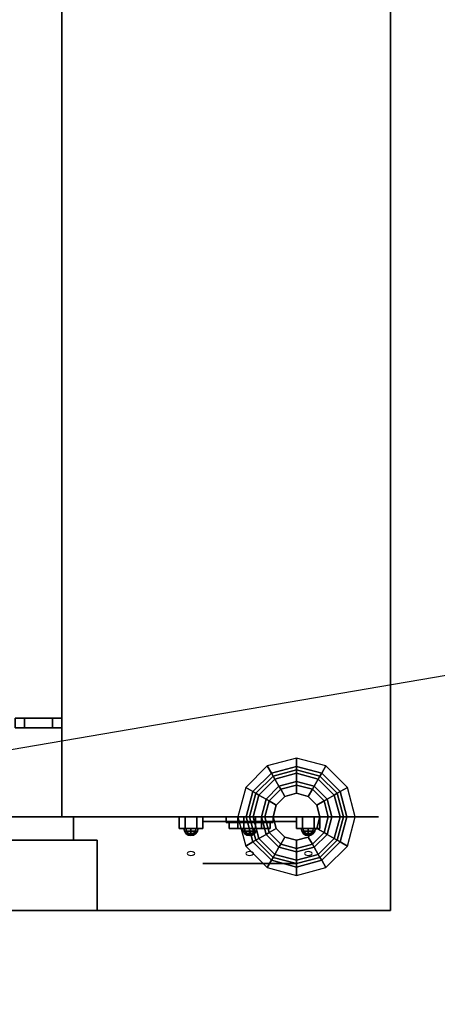
# Model space of a CAD drawing. Extents: x -123 to 123, y -21 to 21.
# Drawn here: x -91 to -82, y -21 to 0 of the extents above; entities that cross this region are included whole.
import ezdxf

# ---------------------------------------------------------------- set-up
doc = ezdxf.new("R2010")
doc.units = 0
doc.layers.get('DEFPOINTS').update_dxf_attribs({"linetype": 'CONTINUOUS'})
for name, color, linetype in [('3D', 254, 'CONTINUOUS'), ('3D-BLACK', 250, 'CONTINUOUS'), ('3D-BRUSHED', 9, 'CONTINUOUS'), ('3D-CHROME', 254, 'CONTINUOUS'), ('3D-FLAT', 7, 'CONTINUOUS'), ('3D-GRAY', 251, 'CONTINUOUS'), ('3D-NON', 43, 'CONTINUOUS'), ('3D-RED', 1, 'CONTINUOUS'), ('3D-WHITE', 7, 'CONTINUOUS'), ('3D-YELLOW', 2, 'CONTINUOUS')]:
    doc.layers.add(name, color=color, linetype=linetype)

msp = doc.modelspace()

# ---------------------------------------------------------------- linework, layer by layer
at = {"layer": '3D', "extrusion": (0, -1, 0)}
for centre, start, end in [((-86.25, 44.5, 17.1), 180, 0), ((-86.25, 44.5, 17.1), 0, 180), ((-86.25, 35, 17.1), 180, 0), ((-86.25, 35, 17.1), 0, 180)]:
    msp.add_arc(centre, 1, start, end, dxfattribs=at)
at = {"layer": '3D'}
for points in [[(-85.875, -15.917, 25.75), (-85.787, -16.071, 25.677), (-85.25, -15.927, 25.677), (-85.25, -15.75, 25.75)], [(-85.25, -15.75, 25.75), (-85.25, -15.927, 25.677), (-84.713, -16.071, 25.677), (-84.625, -15.917, 25.75)], [(-86.333, -16.375, 25.75), (-86.179, -16.463, 25.677), (-85.787, -16.071, 25.677), (-85.875, -15.917, 25.75)], [(-85.787, -16.071, 25.677), (-85.75, -16.134, 25.5), (-85.25, -16, 25.5), (-85.25, -15.927, 25.677)], [(-85.25, -15.927, 25.677), (-85.25, -16, 25.5), (-84.75, -16.134, 25.5), (-84.713, -16.071, 25.677)], [(-84.625, -15.917, 25.75), (-84.713, -16.071, 25.677), (-84.321, -16.463, 25.677), (-84.167, -16.375, 25.75)], [(-86.179, -16.463, 25.677), (-86.116, -16.5, 25.5), (-85.75, -16.134, 25.5), (-85.787, -16.071, 25.677)], [(-86.116, -16.5, 23.25), (-86.053, -16.537, 23.073), (-85.713, -16.197, 23.073), (-85.75, -16.134, 23.25)], [(-86.116, -16.5, 25.5), (-86.116, -16.5, 23.25), (-85.75, -16.134, 23.25), (-85.75, -16.134, 25.5)], [(-85.75, -16.134, 23.25), (-85.713, -16.197, 23.073), (-85.25, -16.073, 23.073), (-85.25, -16, 23.25)], [(-85.75, -16.134, 25.5), (-85.75, -16.134, 23.25), (-85.25, -16, 23.25), (-85.25, -16, 25.5)], [(-85.713, -16.197, 23.073), (-85.625, -16.35, 23), (-85.25, -16.25, 23), (-85.25, -16.073, 23.073)], [(-85.25, -16, 23.25), (-85.25, -16.073, 23.073), (-84.787, -16.197, 23.073), (-84.75, -16.134, 23.25)], [(-85.25, -16, 25.5), (-85.25, -16, 23.25), (-84.75, -16.134, 23.25), (-84.75, -16.134, 25.5)], [(-85.25, -16.073, 23.073), (-85.25, -16.25, 23), (-84.875, -16.35, 23), (-84.787, -16.197, 23.073)], [(-84.75, -16.134, 23.25), (-84.787, -16.197, 23.073), (-84.447, -16.537, 23.073), (-84.384, -16.5, 23.25)], [(-84.713, -16.071, 25.677), (-84.75, -16.134, 25.5), (-84.384, -16.5, 25.5), (-84.321, -16.463, 25.677)], [(-84.75, -16.134, 25.5), (-84.75, -16.134, 23.25), (-84.384, -16.5, 23.25), (-84.384, -16.5, 25.5)], [(-86.5, -17, 25.75), (-86.323, -17, 25.677), (-86.179, -16.463, 25.677), (-86.333, -16.375, 25.75)], [(-86.053, -16.537, 23.073), (-85.9, -16.625, 23), (-85.625, -16.35, 23), (-85.713, -16.197, 23.073)], [(-85.9, -16.625, 1), (-85.836, -16.662, 0.823), (-85.588, -16.414, 0.823), (-85.625, -16.35, 1)], [(-85.9, -16.625, 23), (-85.9, -16.625, 1), (-85.625, -16.35, 1), (-85.625, -16.35, 23)], [(-85.625, -16.35, 1), (-85.588, -16.414, 0.823), (-85.25, -16.323, 0.823), (-85.25, -16.25, 1)], [(-85.625, -16.35, 23), (-85.625, -16.35, 1), (-85.25, -16.25, 1), (-85.25, -16.25, 23)], [(-85.588, -16.414, 0.823), (-85.5, -16.567, 0.75), (-85.25, -16.5, 0.75), (-85.25, -16.323, 0.823)], [(-85.25, -16.25, 1), (-85.25, -16.323, 0.823), (-84.912, -16.414, 0.823), (-84.875, -16.35, 1)], [(-85.25, -16.25, 23), (-85.25, -16.25, 1), (-84.875, -16.35, 1), (-84.875, -16.35, 23)], [(-85.25, -16.323, 0.823), (-85.25, -16.5, 0.75), (-85, -16.567, 0.75), (-84.912, -16.414, 0.823)], [(-84.875, -16.35, 1), (-84.912, -16.414, 0.823), (-84.664, -16.662, 0.823), (-84.6, -16.625, 1)], [(-84.787, -16.197, 23.073), (-84.875, -16.35, 23), (-84.6, -16.625, 23), (-84.447, -16.537, 23.073)], [(-84.875, -16.35, 23), (-84.875, -16.35, 1), (-84.6, -16.625, 1), (-84.6, -16.625, 23)], [(-84.167, -16.375, 25.75), (-84.321, -16.463, 25.677), (-84.177, -17, 25.677), (-84, -17, 25.75)], [(-86.323, -17, 25.677), (-86.25, -17, 25.5), (-86.116, -16.5, 25.5), (-86.179, -16.463, 25.677)], [(-86.25, -17, 23.25), (-86.177, -17, 23.073), (-86.053, -16.537, 23.073), (-86.116, -16.5, 23.25)], [(-86.25, -17, 25.5), (-86.25, -17, 23.25), (-86.116, -16.5, 23.25), (-86.116, -16.5, 25.5)], [(-86.177, -17, 23.073), (-86, -17, 23), (-85.9, -16.625, 23), (-86.053, -16.537, 23.073)], [(-85.836, -16.662, 0.823), (-85.683, -16.75, 0.75), (-85.5, -16.567, 0.75), (-85.588, -16.414, 0.823)], [(-85.683, -16.75, 0.75), (-85.683, -16.75), (-85.5, -16.567), (-85.5, -16.567, 0.75)], [(-85.5, -16.567, 0.75), (-85.5, -16.567), (-85.25, -16.5), (-85.25, -16.5, 0.75)], [(-85.25, -16.5, 0.75), (-85.25, -16.5), (-85, -16.567), (-85, -16.567, 0.75)], [(-84.912, -16.414, 0.823), (-85, -16.567, 0.75), (-84.817, -16.75, 0.75), (-84.664, -16.662, 0.823)], [(-85, -16.567, 0.75), (-85, -16.567), (-84.817, -16.75), (-84.817, -16.75, 0.75)], [(-84.447, -16.537, 23.073), (-84.6, -16.625, 23), (-84.5, -17, 23), (-84.323, -17, 23.073)], [(-84.384, -16.5, 23.25), (-84.447, -16.537, 23.073), (-84.323, -17, 23.073), (-84.25, -17, 23.25)], [(-84.321, -16.463, 25.677), (-84.384, -16.5, 25.5), (-84.25, -17, 25.5), (-84.177, -17, 25.677)], [(-84.384, -16.5, 25.5), (-84.384, -16.5, 23.25), (-84.25, -17, 23.25), (-84.25, -17, 25.5)], [(-86, -17, 1), (-85.927, -17, 0.823), (-85.836, -16.662, 0.823), (-85.9, -16.625, 1)], [(-86, -17, 23), (-86, -17, 1), (-85.9, -16.625, 1), (-85.9, -16.625, 23)], [(-85.927, -17, 0.823), (-85.75, -17, 0.75), (-85.683, -16.75, 0.75), (-85.836, -16.662, 0.823)], [(-85.75, -17, 0.75), (-85.75, -17), (-85.683, -16.75), (-85.683, -16.75, 0.75)], [(-84.664, -16.662, 0.823), (-84.817, -16.75, 0.75), (-84.75, -17, 0.75), (-84.573, -17, 0.823)], [(-84.817, -16.75, 0.75), (-84.817, -16.75), (-84.75, -17), (-84.75, -17, 0.75)], [(-84.6, -16.625, 1), (-84.664, -16.662, 0.823), (-84.573, -17, 0.823), (-84.5, -17, 1)], [(-84.6, -16.625, 23), (-84.6, -16.625, 1), (-84.5, -17, 1), (-84.5, -17, 23)], [(-86.333, -17.625, 25.75), (-86.179, -17.537, 25.677), (-86.323, -17, 25.677), (-86.5, -17, 25.75)], [(-86.179, -17.537, 25.677), (-86.116, -17.5, 25.5), (-86.25, -17, 25.5), (-86.323, -17, 25.677)], [(-86.116, -17.5, 23.25), (-86.053, -17.463, 23.073), (-86.177, -17, 23.073), (-86.25, -17, 23.25)], [(-86.116, -17.5, 25.5), (-86.116, -17.5, 23.25), (-86.25, -17, 23.25), (-86.25, -17, 25.5)], [(-86.053, -17.463, 23.073), (-85.9, -17.375, 23), (-86, -17, 23), (-86.177, -17, 23.073)], [(-85.9, -17.375, 1), (-85.836, -17.338, 0.823), (-85.927, -17, 0.823), (-86, -17, 1)], [(-85.9, -17.375, 23), (-85.9, -17.375, 1), (-86, -17, 1), (-86, -17, 23)], [(-85.836, -17.338, 0.823), (-85.683, -17.25, 0.75), (-85.75, -17, 0.75), (-85.927, -17, 0.823)], [(-85.683, -17.25, 0.75), (-85.683, -17.25), (-85.75, -17), (-85.75, -17, 0.75)], [(-84.75, -17, 0.75), (-84.75, -17), (-84.817, -17.25), (-84.817, -17.25, 0.75)], [(-84.573, -17, 0.823), (-84.75, -17, 0.75), (-84.817, -17.25, 0.75), (-84.664, -17.338, 0.823)], [(-84.5, -17, 1), (-84.573, -17, 0.823), (-84.664, -17.338, 0.823), (-84.6, -17.375, 1)], [(-84.5, -17, 23), (-84.5, -17, 1), (-84.6, -17.375, 1), (-84.6, -17.375, 23)], [(-84.323, -17, 23.073), (-84.5, -17, 23), (-84.6, -17.375, 23), (-84.447, -17.463, 23.073)], [(-84.25, -17, 23.25), (-84.323, -17, 23.073), (-84.447, -17.463, 23.073), (-84.384, -17.5, 23.25)], [(-84.25, -17, 25.5), (-84.25, -17, 23.25), (-84.384, -17.5, 23.25), (-84.384, -17.5, 25.5)], [(-84.177, -17, 25.677), (-84.25, -17, 25.5), (-84.384, -17.5, 25.5), (-84.321, -17.537, 25.677)], [(-84, -17, 25.75), (-84.177, -17, 25.677), (-84.321, -17.537, 25.677), (-84.167, -17.625, 25.75)], [(-85.713, -17.803, 23.073), (-85.625, -17.65, 23), (-85.9, -17.375, 23), (-86.053, -17.463, 23.073)], [(-85.625, -17.65, 1), (-85.588, -17.586, 0.823), (-85.836, -17.338, 0.823), (-85.9, -17.375, 1)], [(-85.625, -17.65, 23), (-85.625, -17.65, 1), (-85.9, -17.375, 1), (-85.9, -17.375, 23)], [(-85.588, -17.586, 0.823), (-85.5, -17.433, 0.75), (-85.683, -17.25, 0.75), (-85.836, -17.338, 0.823)], [(-85.5, -17.433, 0.75), (-85.5, -17.433), (-85.683, -17.25), (-85.683, -17.25, 0.75)], [(-84.817, -17.25, 0.75), (-84.817, -17.25), (-85, -17.433), (-85, -17.433, 0.75)], [(-84.664, -17.338, 0.823), (-84.817, -17.25, 0.75), (-85, -17.433, 0.75), (-84.912, -17.586, 0.823)], [(-84.6, -17.375, 1), (-84.664, -17.338, 0.823), (-84.912, -17.586, 0.823), (-84.875, -17.65, 1)], [(-84.6, -17.375, 23), (-84.6, -17.375, 1), (-84.875, -17.65, 1), (-84.875, -17.65, 23)], [(-84.447, -17.463, 23.073), (-84.6, -17.375, 23), (-84.875, -17.65, 23), (-84.787, -17.803, 23.073)], [(-85.875, -18.083, 25.75), (-85.787, -17.929, 25.677), (-86.179, -17.537, 25.677), (-86.333, -17.625, 25.75)], [(-85.787, -17.929, 25.677), (-85.75, -17.866, 25.5), (-86.116, -17.5, 25.5), (-86.179, -17.537, 25.677)], [(-85.75, -17.866, 23.25), (-85.713, -17.803, 23.073), (-86.053, -17.463, 23.073), (-86.116, -17.5, 23.25)], [(-85.75, -17.866, 25.5), (-85.75, -17.866, 23.25), (-86.116, -17.5, 23.25), (-86.116, -17.5, 25.5)], [(-85.25, -17.75, 1), (-85.25, -17.677, 0.823), (-85.588, -17.586, 0.823), (-85.625, -17.65, 1)], [(-85.25, -17.677, 0.823), (-85.25, -17.5, 0.75), (-85.5, -17.433, 0.75), (-85.588, -17.586, 0.823)], [(-85.25, -17.5, 0.75), (-85.25, -17.5), (-85.5, -17.433), (-85.5, -17.433, 0.75)], [(-85, -17.433, 0.75), (-85, -17.433), (-85.25, -17.5), (-85.25, -17.5, 0.75)], [(-84.912, -17.586, 0.823), (-85, -17.433, 0.75), (-85.25, -17.5, 0.75), (-85.25, -17.677, 0.823)], [(-84.875, -17.65, 1), (-84.912, -17.586, 0.823), (-85.25, -17.677, 0.823), (-85.25, -17.75, 1)], [(-84.384, -17.5, 23.25), (-84.447, -17.463, 23.073), (-84.787, -17.803, 23.073), (-84.75, -17.866, 23.25)], [(-84.384, -17.5, 25.5), (-84.384, -17.5, 23.25), (-84.75, -17.866, 23.25), (-84.75, -17.866, 25.5)], [(-84.321, -17.537, 25.677), (-84.384, -17.5, 25.5), (-84.75, -17.866, 25.5), (-84.713, -17.929, 25.677)], [(-84.167, -17.625, 25.75), (-84.321, -17.537, 25.677), (-84.713, -17.929, 25.677), (-84.625, -18.083, 25.75)], [(-85.25, -18, 23.25), (-85.25, -17.927, 23.073), (-85.713, -17.803, 23.073), (-85.75, -17.866, 23.25)], [(-85.25, -17.927, 23.073), (-85.25, -17.75, 23), (-85.625, -17.65, 23), (-85.713, -17.803, 23.073)], [(-85.25, -17.75, 23), (-85.25, -17.75, 1), (-85.625, -17.65, 1), (-85.625, -17.65, 23)], [(-84.875, -17.65, 23), (-84.875, -17.65, 1), (-85.25, -17.75, 1), (-85.25, -17.75, 23)], [(-84.787, -17.803, 23.073), (-84.875, -17.65, 23), (-85.25, -17.75, 23), (-85.25, -17.927, 23.073)], [(-84.75, -17.866, 23.25), (-84.787, -17.803, 23.073), (-85.25, -17.927, 23.073), (-85.25, -18, 23.25)], [(-85.25, -18.25, 25.75), (-85.25, -18.073, 25.677), (-85.787, -17.929, 25.677), (-85.875, -18.083, 25.75)], [(-85.25, -18.073, 25.677), (-85.25, -18, 25.5), (-85.75, -17.866, 25.5), (-85.787, -17.929, 25.677)], [(-85.25, -18, 25.5), (-85.25, -18, 23.25), (-85.75, -17.866, 23.25), (-85.75, -17.866, 25.5)], [(-84.75, -17.866, 25.5), (-84.75, -17.866, 23.25), (-85.25, -18, 23.25), (-85.25, -18, 25.5)], [(-84.713, -17.929, 25.677), (-84.75, -17.866, 25.5), (-85.25, -18, 25.5), (-85.25, -18.073, 25.677)], [(-84.625, -18.083, 25.75), (-84.713, -17.929, 25.677), (-85.25, -18.073, 25.677), (-85.25, -18.25, 25.75)]]:
    msp.add_3dface(points, dxfattribs=at)
at = {"layer": '3D-BLACK', "extrusion": (0, -1, 0)}
for centre, radius in [((-86.25, 44.5, 17), 1.5), ((-86.25, 35, 17), 1.5), ((-86.25, 44.5, 18), 1), ((-86.25, 35, 18), 1)]:
    msp.add_circle(centre, radius, dxfattribs=at)
at = {"layer": '3D-BLACK'}
for points in [[(-90.25, 14, 54), (-122.25, 14, 54), (-122.25, -17, 54), (-90.25, -17, 54)], [(-90.25, 14, 28), (-122.25, 14, 28), (-122.25, -17, 28), (-90.25, -17, 28)], [(-90.25, -17, 28), (-90.25, -17, 54), (-90.25, 14, 54), (-90.25, 14, 28)], [(-89.25, -17, 55), (-89.25, -17, 55), (-123.25, -17, 55)], [(-123.25, -17, 28), (-123.25, -17, 28), (-89.25, -17, 28)], [(-123.25, -17, 28), (-123.25, -17, 28), (-89.25, -17, 28)], [(-89.25, -17, 55), (-89.25, -17, 55), (-123.25, -17, 55)], [(-89.25, -17, 28), (-89.25, -17, 28), (-89.25, -17, 55)], [(-89.25, -17, 28), (-89.25, -17, 28), (-89.25, -17, 55)]]:
    msp.add_3dface(points, dxfattribs=at)
at = {"layer": '3D-BLACK', "invisible_edges": 5}
for points in [[(-122.25, -17, 54), (-90.25, -17, 54), (-89.25, -17, 55), (-123.25, -17, 55)], [(-90.25, -17, 28), (-90.25, -17, 54), (-89.25, -17, 55), (-89.25, -17, 28)]]:
    msp.add_3dface(points, dxfattribs=at)
at = {"layer": '3D-BRUSHED'}
for points in [[(-87.75, -17, 30), (-87.75, -17.25, 30), (-87.625, -17.25, 29.783), (-87.625, -17, 29.783)], [(-87.625, -17, 30.217), (-87.625, -17.25, 30.217), (-87.75, -17.25, 30), (-87.75, -17, 30)], [(-87.375, -17, 30.217), (-87.375, -17.25, 30.217), (-87.625, -17.25, 30.217), (-87.625, -17, 30.217)], [(-87.625, -17, 29.783), (-87.625, -17.25, 29.783), (-87.375, -17.25, 29.783), (-87.375, -17, 29.783)], [(-87.25, -17, 30), (-87.25, -17.25, 30), (-87.375, -17.25, 30.217), (-87.375, -17, 30.217)], [(-87.375, -17, 29.783), (-87.375, -17.25, 29.783), (-87.25, -17.25, 30), (-87.25, -17, 30)], [(-86.5, -17, 52), (-86.5, -17.25, 52), (-86.375, -17.25, 51.783), (-86.375, -17, 51.783)], [(-86.375, -17, 52.217), (-86.375, -17.25, 52.217), (-86.5, -17.25, 52), (-86.5, -17, 52)], [(-86.125, -17, 52.217), (-86.125, -17.25, 52.217), (-86.375, -17.25, 52.217), (-86.375, -17, 52.217)], [(-86.375, -17, 51.783), (-86.375, -17.25, 51.783), (-86.125, -17.25, 51.783), (-86.125, -17, 51.783)], [(-86, -17, 52), (-86, -17.25, 52), (-86.125, -17.25, 52.217), (-86.125, -17, 52.217)], [(-86.125, -17, 51.783), (-86.125, -17.25, 51.783), (-86, -17.25, 52), (-86, -17, 52)], [(-85.25, -17, 30), (-85.25, -17.25, 30), (-85.125, -17.25, 29.783), (-85.125, -17, 29.783)], [(-85.125, -17, 30.217), (-85.125, -17.25, 30.217), (-85.25, -17.25, 30), (-85.25, -17, 30)], [(-84.875, -17, 30.217), (-84.875, -17.25, 30.217), (-85.125, -17.25, 30.217), (-85.125, -17, 30.217)], [(-85.125, -17, 29.783), (-85.125, -17.25, 29.783), (-84.875, -17.25, 29.783), (-84.875, -17, 29.783)], [(-84.75, -17, 30), (-84.75, -17.25, 30), (-84.875, -17.25, 30.217), (-84.875, -17, 30.217)], [(-84.875, -17, 29.783), (-84.875, -17.25, 29.783), (-84.75, -17.25, 30), (-84.75, -17, 30)]]:
    msp.add_3dface(points, dxfattribs=at)
for points, invisible_edges in [([(-87.625, -17.25, 30.217), (-87.375, -17.25, 30.217), (-87.25, -17.25, 30), (-87.75, -17.25, 30)], 4), ([(-87.75, -17.25, 30), (-87.25, -17.25, 30), (-87.375, -17.25, 29.783), (-87.625, -17.25, 29.783)], 1), ([(-86.375, -17.25, 52.217), (-86.125, -17.25, 52.217), (-86, -17.25, 52), (-86.5, -17.25, 52)], 4), ([(-86.5, -17.25, 52), (-86, -17.25, 52), (-86.125, -17.25, 51.783), (-86.375, -17.25, 51.783)], 1), ([(-85.125, -17.25, 30.217), (-84.875, -17.25, 30.217), (-84.75, -17.25, 30), (-85.25, -17.25, 30)], 4), ([(-85.25, -17.25, 30), (-84.75, -17.25, 30), (-84.875, -17.25, 29.783), (-85.125, -17.25, 29.783)], 1)]:
    msp.add_3dface(points, dxfattribs=dict(at, invisible_edges=invisible_edges))
at = {"layer": '3D-CHROME', "extrusion": (0, -0.866025, -0.5)}
for centre in [(-87.5, 34.656, 0.026), (-86.25, 53.708, -10.974), (-85, 34.656, 0.026), (-87.5, 34.656, 0.526), (-86.25, 53.708, -10.474), (-85, 34.656, 0.526)]:
    msp.add_circle(centre, 0.08, dxfattribs=at)
at = {"layer": '3D-CHROME'}
for points in [[(-86.75, -17, 48.25), (-86.75, -17.125, 48.25), (-86.75, -17.125, 48.75), (-86.75, -17, 48.75)], [(-85.75, -17, 48.25), (-86.75, -17, 48.25), (-86.75, -17, 48.75), (-85.75, -17, 48.75)], [(-85.75, -17, 48.75), (-86.75, -17, 48.75), (-86.75, -17.125, 48.75), (-85.75, -17.125, 48.75)], [(-85.75, -17, 48.25), (-86.75, -17, 48.25), (-86.75, -17.125, 48.25), (-85.75, -17.125, 48.25)], [(-86.75, -17, 48.75), (-86.75, -17.125, 48.75), (-86.75, -17.125, 49.25), (-86.75, -17, 49.25)], [(-85.75, -17, 48.75), (-86.75, -17, 48.75), (-86.75, -17, 49.25), (-85.75, -17, 49.25)], [(-85.75, -17, 49.25), (-86.75, -17, 49.25), (-86.75, -17.125, 49.25), (-85.75, -17.125, 49.25)], [(-85.75, -17, 48.75), (-86.75, -17, 48.75), (-86.75, -17.125, 48.75), (-85.75, -17.125, 48.75)], [(-86.75, -17, 50), (-86.75, -17.125, 50), (-86.75, -17.125, 50.5), (-86.75, -17, 50.5)], [(-85.75, -17, 50), (-86.75, -17, 50), (-86.75, -17, 50.5), (-85.75, -17, 50.5)], [(-85.75, -17, 50.5), (-86.75, -17, 50.5), (-86.75, -17.125, 50.5), (-85.75, -17.125, 50.5)], [(-85.75, -17, 50), (-86.75, -17, 50), (-86.75, -17.125, 50), (-85.75, -17.125, 50)], [(-85.75, -17, 48.25), (-85.75, -17.125, 48.25), (-85.75, -17.125, 48.75), (-85.75, -17, 48.75)], [(-85.75, -17, 48.75), (-85.75, -17.125, 48.75), (-85.75, -17.125, 49.25), (-85.75, -17, 49.25)], [(-85.75, -17, 50), (-85.75, -17.125, 50), (-85.75, -17.125, 50.5), (-85.75, -17, 50.5)], [(-85.75, -17.125, 48.25), (-86.75, -17.125, 48.25), (-86.75, -17.125, 48.75), (-85.75, -17.125, 48.75)], [(-85.75, -17.125, 48.75), (-86.75, -17.125, 48.75), (-86.75, -17.125, 49.25), (-85.75, -17.125, 49.25)], [(-85.75, -17.125, 50), (-86.75, -17.125, 50), (-86.75, -17.125, 50.5), (-85.75, -17.125, 50.5)], [(-87.598, -17.307, 30.098), (-87.606, -17.25, 30.106), (-87.65, -17.25, 30), (-87.639, -17.307, 30)], [(-87.639, -17.307, 30), (-87.65, -17.25, 30), (-87.606, -17.25, 29.894), (-87.598, -17.307, 29.902)], [(-87.575, -17.356, 30.075), (-87.598, -17.307, 30.098), (-87.639, -17.307, 30), (-87.606, -17.356, 30)], [(-87.606, -17.356, 30), (-87.639, -17.307, 30), (-87.598, -17.307, 29.902), (-87.575, -17.356, 29.925)], [(-87.5, -17.307, 30.139), (-87.5, -17.25, 30.15), (-87.606, -17.25, 30.106), (-87.598, -17.307, 30.098)], [(-87.598, -17.307, 29.902), (-87.606, -17.25, 29.894), (-87.5, -17.25, 29.85), (-87.5, -17.307, 29.861)], [(-87.541, -17.389, 30.041), (-87.575, -17.356, 30.075), (-87.606, -17.356, 30), (-87.557, -17.389, 30)], [(-87.557, -17.389, 30), (-87.606, -17.356, 30), (-87.575, -17.356, 29.925), (-87.541, -17.389, 29.959)], [(-87.5, -17.356, 30.106), (-87.5, -17.307, 30.139), (-87.598, -17.307, 30.098), (-87.575, -17.356, 30.075)], [(-87.575, -17.356, 29.925), (-87.598, -17.307, 29.902), (-87.5, -17.307, 29.861), (-87.5, -17.356, 29.894)], [(-87.5, -17.389, 30.057), (-87.5, -17.356, 30.106), (-87.575, -17.356, 30.075), (-87.541, -17.389, 30.041)], [(-87.541, -17.389, 29.959), (-87.575, -17.356, 29.925), (-87.5, -17.356, 29.894), (-87.5, -17.389, 29.943)], [(-87.5, -17.4, 30), (-87.541, -17.389, 30.041), (-87.557, -17.389, 30), (-87.5, -17.4, 30)], [(-87.5, -17.4, 30), (-87.557, -17.389, 30), (-87.541, -17.389, 29.959), (-87.5, -17.4, 30)], [(-87.5, -17.4, 30), (-87.5, -17.389, 30.057), (-87.541, -17.389, 30.041), (-87.5, -17.4, 30)], [(-87.5, -17.4, 30), (-87.541, -17.389, 29.959), (-87.5, -17.389, 29.943), (-87.5, -17.4, 30)], [(-87.402, -17.307, 30.098), (-87.394, -17.25, 30.106), (-87.5, -17.25, 30.15), (-87.5, -17.307, 30.139)], [(-87.5, -17.307, 29.861), (-87.5, -17.25, 29.85), (-87.394, -17.25, 29.894), (-87.402, -17.307, 29.902)], [(-87.425, -17.356, 30.075), (-87.402, -17.307, 30.098), (-87.5, -17.307, 30.139), (-87.5, -17.356, 30.106)], [(-87.5, -17.356, 29.894), (-87.5, -17.307, 29.861), (-87.402, -17.307, 29.902), (-87.425, -17.356, 29.925)], [(-87.459, -17.389, 30.041), (-87.425, -17.356, 30.075), (-87.5, -17.356, 30.106), (-87.5, -17.389, 30.057)], [(-87.5, -17.389, 29.943), (-87.5, -17.356, 29.894), (-87.425, -17.356, 29.925), (-87.459, -17.389, 29.959)], [(-87.5, -17.4, 30), (-87.459, -17.389, 30.041), (-87.5, -17.389, 30.057), (-87.5, -17.4, 30)], [(-87.5, -17.4, 30), (-87.443, -17.389, 30), (-87.459, -17.389, 30.041), (-87.5, -17.4, 30)], [(-87.5, -17.4, 30), (-87.459, -17.389, 29.959), (-87.443, -17.389, 30), (-87.5, -17.4, 30)], [(-87.5, -17.4, 30), (-87.5, -17.389, 29.943), (-87.459, -17.389, 29.959), (-87.5, -17.4, 30)], [(-87.443, -17.389, 30), (-87.394, -17.356, 30), (-87.425, -17.356, 30.075), (-87.459, -17.389, 30.041)], [(-87.459, -17.389, 29.959), (-87.425, -17.356, 29.925), (-87.394, -17.356, 30), (-87.443, -17.389, 30)], [(-87.394, -17.356, 30), (-87.361, -17.307, 30), (-87.402, -17.307, 30.098), (-87.425, -17.356, 30.075)], [(-87.425, -17.356, 29.925), (-87.402, -17.307, 29.902), (-87.361, -17.307, 30), (-87.394, -17.356, 30)], [(-87.361, -17.307, 30), (-87.35, -17.25, 30), (-87.394, -17.25, 30.106), (-87.402, -17.307, 30.098)], [(-87.402, -17.307, 29.902), (-87.394, -17.25, 29.894), (-87.35, -17.25, 30), (-87.361, -17.307, 30)], [(-86.348, -17.307, 52.098), (-86.356, -17.25, 52.106), (-86.4, -17.25, 52), (-86.389, -17.307, 52)], [(-86.389, -17.307, 52), (-86.4, -17.25, 52), (-86.356, -17.25, 51.894), (-86.348, -17.307, 51.902)], [(-86.325, -17.356, 52.075), (-86.348, -17.307, 52.098), (-86.389, -17.307, 52), (-86.356, -17.356, 52)], [(-86.356, -17.356, 52), (-86.389, -17.307, 52), (-86.348, -17.307, 51.902), (-86.325, -17.356, 51.925)], [(-86.25, -17.307, 52.139), (-86.25, -17.25, 52.15), (-86.356, -17.25, 52.106), (-86.348, -17.307, 52.098)], [(-86.348, -17.307, 51.902), (-86.356, -17.25, 51.894), (-86.25, -17.25, 51.85), (-86.25, -17.307, 51.861)], [(-86.291, -17.389, 52.041), (-86.325, -17.356, 52.075), (-86.356, -17.356, 52), (-86.307, -17.389, 52)], [(-86.307, -17.389, 52), (-86.356, -17.356, 52), (-86.325, -17.356, 51.925), (-86.291, -17.389, 51.959)], [(-86.25, -17.356, 52.106), (-86.25, -17.307, 52.139), (-86.348, -17.307, 52.098), (-86.325, -17.356, 52.075)], [(-86.325, -17.356, 51.925), (-86.348, -17.307, 51.902), (-86.25, -17.307, 51.861), (-86.25, -17.356, 51.894)], [(-86.25, -17.389, 52.057), (-86.25, -17.356, 52.106), (-86.325, -17.356, 52.075), (-86.291, -17.389, 52.041)], [(-86.291, -17.389, 51.959), (-86.325, -17.356, 51.925), (-86.25, -17.356, 51.894), (-86.25, -17.389, 51.943)], [(-86.25, -17.4, 52), (-86.291, -17.389, 52.041), (-86.307, -17.389, 52), (-86.25, -17.4, 52)], [(-86.25, -17.4, 52), (-86.307, -17.389, 52), (-86.291, -17.389, 51.959), (-86.25, -17.4, 52)], [(-86.25, -17.4, 52), (-86.25, -17.389, 52.057), (-86.291, -17.389, 52.041), (-86.25, -17.4, 52)], [(-86.25, -17.4, 52), (-86.291, -17.389, 51.959), (-86.25, -17.389, 51.943), (-86.25, -17.4, 52)], [(-86.152, -17.307, 52.098), (-86.144, -17.25, 52.106), (-86.25, -17.25, 52.15), (-86.25, -17.307, 52.139)], [(-86.25, -17.307, 51.861), (-86.25, -17.25, 51.85), (-86.144, -17.25, 51.894), (-86.152, -17.307, 51.902)], [(-86.175, -17.356, 52.075), (-86.152, -17.307, 52.098), (-86.25, -17.307, 52.139), (-86.25, -17.356, 52.106)], [(-86.25, -17.356, 51.894), (-86.25, -17.307, 51.861), (-86.152, -17.307, 51.902), (-86.175, -17.356, 51.925)], [(-86.209, -17.389, 52.041), (-86.175, -17.356, 52.075), (-86.25, -17.356, 52.106), (-86.25, -17.389, 52.057)], [(-86.25, -17.389, 51.943), (-86.25, -17.356, 51.894), (-86.175, -17.356, 51.925), (-86.209, -17.389, 51.959)], [(-86.25, -17.4, 52), (-86.209, -17.389, 52.041), (-86.25, -17.389, 52.057), (-86.25, -17.4, 52)], [(-86.25, -17.4, 52), (-86.193, -17.389, 52), (-86.209, -17.389, 52.041), (-86.25, -17.4, 52)], [(-86.25, -17.4, 52), (-86.209, -17.389, 51.959), (-86.193, -17.389, 52), (-86.25, -17.4, 52)], [(-86.25, -17.4, 52), (-86.25, -17.389, 51.943), (-86.209, -17.389, 51.959), (-86.25, -17.4, 52)], [(-86.193, -17.389, 52), (-86.144, -17.356, 52), (-86.175, -17.356, 52.075), (-86.209, -17.389, 52.041)], [(-86.209, -17.389, 51.959), (-86.175, -17.356, 51.925), (-86.144, -17.356, 52), (-86.193, -17.389, 52)], [(-86.144, -17.356, 52), (-86.111, -17.307, 52), (-86.152, -17.307, 52.098), (-86.175, -17.356, 52.075)], [(-86.175, -17.356, 51.925), (-86.152, -17.307, 51.902), (-86.111, -17.307, 52), (-86.144, -17.356, 52)], [(-86.111, -17.307, 52), (-86.1, -17.25, 52), (-86.144, -17.25, 52.106), (-86.152, -17.307, 52.098)], [(-86.152, -17.307, 51.902), (-86.144, -17.25, 51.894), (-86.1, -17.25, 52), (-86.111, -17.307, 52)], [(-85.098, -17.307, 30.098), (-85.106, -17.25, 30.106), (-85.15, -17.25, 30), (-85.139, -17.307, 30)], [(-85.139, -17.307, 30), (-85.15, -17.25, 30), (-85.106, -17.25, 29.894), (-85.098, -17.307, 29.902)], [(-85.075, -17.356, 30.075), (-85.098, -17.307, 30.098), (-85.139, -17.307, 30), (-85.106, -17.356, 30)], [(-85.106, -17.356, 30), (-85.139, -17.307, 30), (-85.098, -17.307, 29.902), (-85.075, -17.356, 29.925)], [(-85, -17.307, 30.139), (-85, -17.25, 30.15), (-85.106, -17.25, 30.106), (-85.098, -17.307, 30.098)], [(-85.098, -17.307, 29.902), (-85.106, -17.25, 29.894), (-85, -17.25, 29.85), (-85, -17.307, 29.861)], [(-85.041, -17.389, 30.041), (-85.075, -17.356, 30.075), (-85.106, -17.356, 30), (-85.057, -17.389, 30)], [(-85.057, -17.389, 30), (-85.106, -17.356, 30), (-85.075, -17.356, 29.925), (-85.041, -17.389, 29.959)], [(-85, -17.356, 30.106), (-85, -17.307, 30.139), (-85.098, -17.307, 30.098), (-85.075, -17.356, 30.075)], [(-85.075, -17.356, 29.925), (-85.098, -17.307, 29.902), (-85, -17.307, 29.861), (-85, -17.356, 29.894)], [(-85, -17.389, 30.057), (-85, -17.356, 30.106), (-85.075, -17.356, 30.075), (-85.041, -17.389, 30.041)], [(-85.041, -17.389, 29.959), (-85.075, -17.356, 29.925), (-85, -17.356, 29.894), (-85, -17.389, 29.943)], [(-85, -17.4, 30), (-85.041, -17.389, 30.041), (-85.057, -17.389, 30), (-85, -17.4, 30)], [(-85, -17.4, 30), (-85.057, -17.389, 30), (-85.041, -17.389, 29.959), (-85, -17.4, 30)], [(-85, -17.4, 30), (-85, -17.389, 30.057), (-85.041, -17.389, 30.041), (-85, -17.4, 30)], [(-85, -17.4, 30), (-85.041, -17.389, 29.959), (-85, -17.389, 29.943), (-85, -17.4, 30)], [(-84.902, -17.307, 30.098), (-84.894, -17.25, 30.106), (-85, -17.25, 30.15), (-85, -17.307, 30.139)], [(-85, -17.307, 29.861), (-85, -17.25, 29.85), (-84.894, -17.25, 29.894), (-84.902, -17.307, 29.902)], [(-84.925, -17.356, 30.075), (-84.902, -17.307, 30.098), (-85, -17.307, 30.139), (-85, -17.356, 30.106)], [(-85, -17.356, 29.894), (-85, -17.307, 29.861), (-84.902, -17.307, 29.902), (-84.925, -17.356, 29.925)], [(-84.959, -17.389, 30.041), (-84.925, -17.356, 30.075), (-85, -17.356, 30.106), (-85, -17.389, 30.057)], [(-85, -17.389, 29.943), (-85, -17.356, 29.894), (-84.925, -17.356, 29.925), (-84.959, -17.389, 29.959)], [(-85, -17.4, 30), (-84.959, -17.389, 30.041), (-85, -17.389, 30.057), (-85, -17.4, 30)], [(-85, -17.4, 30), (-84.943, -17.389, 30), (-84.959, -17.389, 30.041), (-85, -17.4, 30)], [(-85, -17.4, 30), (-84.959, -17.389, 29.959), (-84.943, -17.389, 30), (-85, -17.4, 30)], [(-85, -17.4, 30), (-85, -17.389, 29.943), (-84.959, -17.389, 29.959), (-85, -17.4, 30)], [(-84.943, -17.389, 30), (-84.894, -17.356, 30), (-84.925, -17.356, 30.075), (-84.959, -17.389, 30.041)], [(-84.959, -17.389, 29.959), (-84.925, -17.356, 29.925), (-84.894, -17.356, 30), (-84.943, -17.389, 30)], [(-84.894, -17.356, 30), (-84.861, -17.307, 30), (-84.902, -17.307, 30.098), (-84.925, -17.356, 30.075)], [(-84.925, -17.356, 29.925), (-84.902, -17.307, 29.902), (-84.861, -17.307, 30), (-84.894, -17.356, 30)], [(-84.861, -17.307, 30), (-84.85, -17.25, 30), (-84.894, -17.25, 30.106), (-84.902, -17.307, 30.098)], [(-84.902, -17.307, 29.902), (-84.894, -17.25, 29.894), (-84.85, -17.25, 30), (-84.861, -17.307, 30)]]:
    msp.add_3dface(points, dxfattribs=at)
at = {"layer": '3D-FLAT'}
for points in [[(-83.25, 16, 28), (-123.25, 16, 28), (-123.25, -19, 28), (-83.25, -19, 28)], [(-83.25, 16, 26), (-123.25, 16, 26), (-123.25, -19, 26), (-83.25, -19, 26)], [(-83.25, 16, 56.8), (-123.25, 16, 56.8), (-123.25, -19, 56.8), (-83.25, -19, 56.8)], [(-83.25, 16, 55), (-123.25, 16, 55), (-123.25, -19, 55), (-83.25, -19, 55)], [(-91.25, -15.1, 28.9), (-91.25, -14.9, 28.9), (-90.45, -14.9, 28.9), (-90.45, -15.1, 28.9)], [(-90.25, -15.1, 53.1), (-90.25, -14.9, 53.1), (-91.25, -14.9, 53.1), (-91.25, -15.1, 53.1)], [(-91.05, -15.1, 29.1), (-91.05, -14.9, 29.1), (-90.25, -14.9, 29.1), (-90.25, -15.1, 29.1)], [(-90.45, -15.1, 52.9), (-90.45, -14.9, 52.9), (-91.05, -14.9, 52.9), (-91.05, -15.1, 52.9)], [(-90.25, -15.1, 28), (-90.25, -14.9, 28), (-90.45, -14.9, 28), (-90.45, -15.1, 28)], [(-90.45, -15.1, 52), (-90.45, -14.9, 52), (-90.25, -14.9, 52), (-90.25, -15.1, 52)]]:
    msp.add_3dface(points, dxfattribs=at)
at = {"layer": '3D-FLAT', "invisible_edges": 10}
for points in [[(-89.5, -17.5, 54.75), (-89.5, -19, 54.75), (-106, -19, 54.75), (-106, -17.5, 54.75)], [(-106, -17.5, 28.25), (-106, -19, 28.25), (-89.5, -19, 28.25), (-89.5, -17.5, 28.25)]]:
    msp.add_3dface(points, dxfattribs=at)
at = {"layer": '3D-GRAY'}
for points in [[(-105.5, -17, 28.75), (-105.5, -17.5, 28.75), (-90, -17.5, 28.75), (-90, -17, 28.75)], [(-90, -17, 54.25), (-90, -17.5, 54.25), (-105.5, -17.5, 54.25), (-105.5, -17, 54.25)], [(-90, -17, 28.75), (-90, -17.5, 28.75), (-90, -17.5, 54.25), (-90, -17, 54.25)]]:
    msp.add_3dface(points, dxfattribs=at)
at = {"layer": '3D-NON'}
for points in [[(-83.25, 16, 28), (-83.25, 16, 55), (-83.25, -19, 55), (-83.25, -19, 28)], [(-83.25, 16, 26), (-83.25, -19, 26), (-83.25, -19, 28), (-83.25, 16, 28)], [(-83.25, 16, 55), (-83.25, -19, 55), (-83.25, -19, 56.8), (-83.25, 16, 56.8)], [(-91.05, -15.1, 52.9), (-91.05, -14.9, 52.9), (-91.05, -14.9, 29.1), (-91.05, -15.1, 29.1)], [(-90.45, -15.1, 28.9), (-90.45, -14.9, 28.9), (-90.45, -14.9, 28), (-90.45, -15.1, 28)], [(-90.45, -15.1, 52), (-90.45, -14.9, 52), (-90.45, -14.9, 52.9), (-90.45, -15.1, 52.9)], [(-90.25, -15.1, 29.1), (-90.25, -14.9, 29.1), (-90.25, -14.9, 28), (-90.25, -15.1, 28)], [(-90.25, -15.1, 52), (-90.25, -14.9, 52), (-90.25, -14.9, 53.1), (-90.25, -15.1, 53.1)], [(-83.25, -19, 26), (-123.25, -19, 26), (-123.25, -19, 28), (-83.25, -19, 28)], [(-83.25, -19, 55), (-123.25, -19, 55), (-123.25, -19, 56.8), (-83.25, -19, 56.8)]]:
    msp.add_3dface(points, dxfattribs=at)
for points, invisible_edges in [([(-91.05, -14.9, 29.1), (-91.25, -14.9, 28.9), (-90.45, -14.9, 28.9), (-90.25, -14.9, 29.1)], 15), ([(-91.05, -14.9, 52.9), (-91.25, -14.9, 53.1), (-91.25, -14.9, 28.9), (-91.05, -14.9, 29.1)], 15), ([(-90.45, -14.9, 52.9), (-90.25, -14.9, 53.1), (-91.25, -14.9, 53.1), (-91.05, -14.9, 52.9)], 15), ([(-90.25, -14.9, 29.1), (-90.45, -14.9, 28.9), (-90.45, -14.9, 28), (-90.25, -14.9, 28)], 15), ([(-90.45, -14.9, 52), (-90.25, -14.9, 52), (-90.25, -14.9, 53.1), (-90.45, -14.9, 52.9)], 15), ([(-91.05, -15.1, 29.1), (-91.25, -15.1, 28.9), (-90.45, -15.1, 28.9), (-90.25, -15.1, 29.1)], 15), ([(-91.05, -15.1, 52.9), (-91.25, -15.1, 53.1), (-91.25, -15.1, 28.9), (-91.05, -15.1, 29.1)], 15), ([(-90.45, -15.1, 52.9), (-90.25, -15.1, 53.1), (-91.25, -15.1, 53.1), (-91.05, -15.1, 52.9)], 15), ([(-90.25, -15.1, 29.1), (-90.45, -15.1, 28.9), (-90.45, -15.1, 28), (-90.25, -15.1, 28)], 15), ([(-90.45, -15.1, 52), (-90.25, -15.1, 52), (-90.25, -15.1, 53.1), (-90.45, -15.1, 52.9)], 15), ([(-89.5, -17.5, 54.75), (-92.5, -17.5, 52.75), (-103, -17.5, 52.75), (-106, -17.5, 54.75)], 5), ([(-106, -17.5, 28.25), (-103, -17.5, 30.25), (-92.5, -17.5, 30.25), (-89.5, -17.5, 28.25)], 5), ([(-89.5, -17.5, 54.75), (-92.117, -17.5, 52.674), (-92.5, -17.5, 52.75), (-89.5, -17.5, 54.75)], 5), ([(-89.5, -17.5, 28.25), (-92.5, -17.5, 30.25), (-92.117, -17.5, 30.326), (-89.5, -17.5, 28.25)], 5), ([(-89.5, -17.5, 54.75), (-91.793, -17.5, 52.457), (-92.117, -17.5, 52.674), (-89.5, -17.5, 54.75)], 5), ([(-89.5, -17.5, 28.25), (-92.117, -17.5, 30.326), (-91.793, -17.5, 30.543), (-89.5, -17.5, 28.25)], 5), ([(-89.5, -17.5, 54.75), (-91.576, -17.5, 52.133), (-91.793, -17.5, 52.457), (-89.5, -17.5, 54.75)], 5), ([(-89.5, -17.5, 28.25), (-91.793, -17.5, 30.543), (-91.576, -17.5, 30.867), (-89.5, -17.5, 28.25)], 5), ([(-89.5, -17.5, 54.75), (-91.5, -17.5, 51.75), (-91.576, -17.5, 52.133), (-89.5, -17.5, 54.75)], 5), ([(-89.5, -17.5, 28.25), (-91.576, -17.5, 30.867), (-91.5, -17.5, 31.25), (-89.5, -17.5, 28.25)], 5), ([(-89.5, -17.5, 28.25), (-91.5, -17.5, 31.25), (-91.5, -17.5, 51.75), (-89.5, -17.5, 54.75)], 5), ([(-89.5, -17.5, 28.25), (-89.5, -19, 28.25), (-89.5, -19, 54.75), (-89.5, -17.5, 54.75)], 10), ([(-89.5, -19, 54.75), (-92.5, -19, 52.75), (-103, -19, 52.75), (-106, -19, 54.75)], 5), ([(-106, -19, 28.25), (-103, -19, 30.25), (-92.5, -19, 30.25), (-89.5, -19, 28.25)], 5), ([(-89.5, -19, 54.75), (-92.117, -19, 52.674), (-92.5, -19, 52.75), (-89.5, -19, 54.75)], 5), ([(-89.5, -19, 28.25), (-92.5, -19, 30.25), (-92.117, -19, 30.326), (-89.5, -19, 28.25)], 5), ([(-89.5, -19, 54.75), (-91.793, -19, 52.457), (-92.117, -19, 52.674), (-89.5, -19, 54.75)], 5), ([(-89.5, -19, 28.25), (-92.117, -19, 30.326), (-91.793, -19, 30.543), (-89.5, -19, 28.25)], 5), ([(-89.5, -19, 54.75), (-91.576, -19, 52.133), (-91.793, -19, 52.457), (-89.5, -19, 54.75)], 5), ([(-89.5, -19, 28.25), (-91.793, -19, 30.543), (-91.576, -19, 30.867), (-89.5, -19, 28.25)], 5), ([(-89.5, -19, 54.75), (-91.5, -19, 51.75), (-91.576, -19, 52.133), (-89.5, -19, 54.75)], 5), ([(-89.5, -19, 28.25), (-91.576, -19, 30.867), (-91.5, -19, 31.25), (-89.5, -19, 28.25)], 5), ([(-89.5, -19, 28.25), (-91.5, -19, 31.25), (-91.5, -19, 51.75), (-89.5, -19, 54.75)], 5)]:
    msp.add_3dface(points, dxfattribs=dict(at, invisible_edges=invisible_edges))
at = {"layer": '3D-RED'}
for points in [[(-83.5, -17, 28), (-83.5, -17, 55), (-89.25, -17, 55), (-89.25, -17, 28)], [(-86.688, -17.125, 50.062), (-86.688, -17.25, 50.062), (-86.688, -17.25, 50.438), (-86.688, -17.125, 50.438)], [(-85.812, -17.125, 50.062), (-86.688, -17.125, 50.062), (-86.688, -17.125, 50.438), (-85.812, -17.125, 50.438)], [(-85.812, -17.125, 50.438), (-86.688, -17.125, 50.438), (-86.688, -17.25, 50.438), (-85.812, -17.25, 50.438)], [(-85.812, -17.125, 50.062), (-86.688, -17.125, 50.062), (-86.688, -17.25, 50.062), (-85.812, -17.25, 50.062)], [(-85.812, -17.125, 50.062), (-85.812, -17.25, 50.062), (-85.812, -17.25, 50.438), (-85.812, -17.125, 50.438)], [(-85.812, -17.25, 50.062), (-86.688, -17.25, 50.062), (-86.688, -17.25, 50.438), (-85.812, -17.25, 50.438)]]:
    msp.add_3dface(points, dxfattribs=at)
at = {"layer": '3D-WHITE'}
for points in [[(-86.688, -17.125, 48.312), (-86.688, -17.25, 48.312), (-86.688, -17.25, 48.688), (-86.688, -17.125, 48.688)], [(-85.812, -17.125, 48.312), (-86.688, -17.125, 48.312), (-86.688, -17.125, 48.688), (-85.812, -17.125, 48.688)], [(-85.812, -17.125, 48.688), (-86.688, -17.125, 48.688), (-86.688, -17.25, 48.688), (-85.812, -17.25, 48.688)], [(-85.812, -17.125, 48.312), (-86.688, -17.125, 48.312), (-86.688, -17.25, 48.312), (-85.812, -17.25, 48.312)], [(-85.812, -17.125, 48.312), (-85.812, -17.25, 48.312), (-85.812, -17.25, 48.688), (-85.812, -17.125, 48.688)], [(-85.812, -17.25, 48.312), (-86.688, -17.25, 48.312), (-86.688, -17.25, 48.688), (-85.812, -17.25, 48.688)]]:
    msp.add_3dface(points, dxfattribs=at)
at = {"layer": '3D-YELLOW'}
for points in [[(-86.688, -17.125, 48.812), (-86.688, -17.25, 48.812), (-86.688, -17.25, 49.188), (-86.688, -17.125, 49.188)], [(-85.812, -17.125, 48.812), (-86.688, -17.125, 48.812), (-86.688, -17.125, 49.188), (-85.812, -17.125, 49.188)], [(-85.812, -17.125, 49.188), (-86.688, -17.125, 49.188), (-86.688, -17.25, 49.188), (-85.812, -17.25, 49.188)], [(-85.812, -17.125, 48.812), (-86.688, -17.125, 48.812), (-86.688, -17.25, 48.812), (-85.812, -17.25, 48.812)], [(-85.812, -17.125, 48.812), (-85.812, -17.25, 48.812), (-85.812, -17.25, 49.188), (-85.812, -17.125, 49.188)], [(-85.812, -17.25, 48.812), (-86.688, -17.25, 48.812), (-86.688, -17.25, 49.188), (-85.812, -17.25, 49.188)]]:
    msp.add_3dface(points, dxfattribs=at)
at = {"layer": 'DEFPOINTS', "color": 6}
msp.add_line((-123.25, -21), (123.25, 21), dxfattribs=at)

doc.saveas('drawing.dxf')
